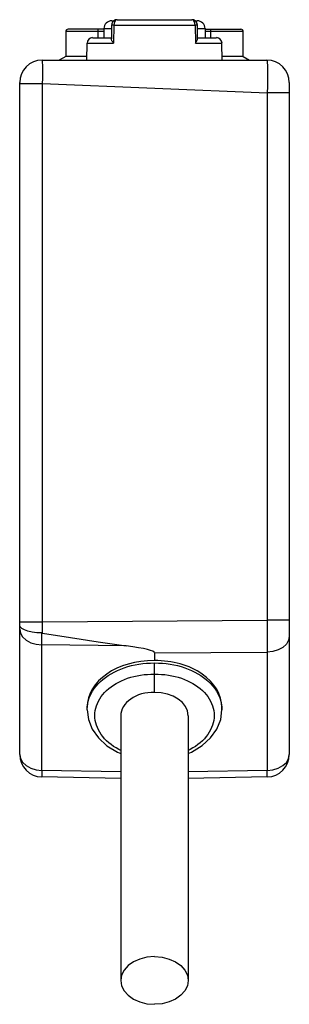
# Model space of a CAD drawing. Units: inches. Extents: x 0.4 to 16.6, y 0.6 to 10.4.
# Drawn here: x 13 to 13.4, y 5.2 to 6.9 of the extents above; entities that cross this region are included whole.
import ezdxf

# ---------------------------------------------------------------- set-up
doc = ezdxf.new("R2010")
doc.units = ezdxf.units.IN
doc.header["$LTSCALE"] = 0.935
doc.header["$MEASUREMENT"] = 0
doc.layers.get('0').update_dxf_attribs({"linetype": 'CONTINUOUS'})
doc.layers.add('02___PRT_ALL_AXES', color=7, linetype='CONTINUOUS')

msp = doc.modelspace()

# ---------------------------------------------------------------- linework, layer by layer
at = {"color": 7, "linetype": 'CONTINUOUS'}
for p, q in [((13.1363, 6.9218), (13.1399, 6.9218)), ((13.1458, 6.9237), (13.2765, 6.9237)), ((13.2823, 6.9218), (13.2859, 6.9218)), ((13.1226, 6.9072), (13.06, 6.9072)), ((13.1127, 6.8922), (13.1127, 6.9072)), ((13.1226, 6.908), (13.1359, 6.908)), ((13.136, 6.914), (13.1357, 6.8901)), ((13.1399, 6.9141), (13.1395, 6.8826)), ((13.1399, 6.9141), (13.2824, 6.9141)), ((13.2824, 6.9141), (13.2828, 6.8826)), ((13.2866, 6.8901), (13.2863, 6.914)), ((13.2864, 6.908), (13.2997, 6.908)), ((13.2997, 6.9072), (13.3623, 6.9072)), ((13.3096, 6.8922), (13.3096, 6.9072)), ((13.0556, 6.9028), (13.0556, 6.8594)), ((13.1226, 6.9028), (13.0556, 6.9028)), ((13.1027, 6.8922), (13.1357, 6.8922)), ((13.2866, 6.8922), (13.3196, 6.8922)), ((13.3667, 6.9028), (13.2997, 6.9028)), ((13.3667, 6.8594), (13.3667, 6.9028)), ((13.0923, 6.8529), (13.0929, 6.8826)), ((13.0929, 6.8826), (13.1395, 6.8826)), ((13.2828, 6.8826), (13.3294, 6.8826)), ((13.3299, 6.8529), (13.3294, 6.8826)), ((13.0143, 6.8529), (13.408, 6.8529)), ((13.0556, 6.8594), (13.0443, 6.8529)), ((13.0925, 6.8594), (13.0556, 6.8594)), ((13.3667, 6.8594), (13.3298, 6.8594)), ((13.3667, 6.8594), (13.3779, 6.8529)), ((12.9749, 5.6358), (12.9749, 6.8135)), ((12.9749, 6.8118), (13.015, 6.8118)), ((13.015, 5.8681), (13.015, 6.8118)), ((13.015, 6.8118), (13.4087, 6.7954)), ((13.4474, 6.8135), (13.4474, 5.6358)), ((13.4087, 6.7954), (13.4087, 5.871)), ((13.4474, 6.7954), (13.4087, 6.7954)), ((12.9749, 5.8681), (13.015, 5.8681)), ((13.015, 5.8681), (13.4087, 5.871)), ((13.4474, 5.871), (13.4087, 5.871)), ((13.1616, 5.8263), (13.0136, 5.8278)), ((13.0136, 5.608), (13.0136, 5.8278)), ((13.2111, 5.8139), (13.4087, 5.8153)), ((13.4087, 5.8153), (13.4087, 5.608)), ((13.1773, 5.793), (13.1839, 5.7942)), ((13.2111, 5.7447), (13.2111, 5.7962)), ((13.2109, 5.7767), (13.2111, 5.7767)), ((13.2111, 5.7767), (13.2114, 5.7767)), ((13.093, 5.7139), (13.093, 5.7139)), ((13.3293, 5.7139), (13.3293, 5.7139)), ((13.1521, 5.6056), (13.0136, 5.608)), ((13.1521, 5.594), (13.0136, 5.5965)), ((13.4087, 5.608), (13.2702, 5.6056)), ((13.4087, 5.5965), (13.2702, 5.594))]:
    msp.add_line(p, q, dxfattribs=at)
for points in [[(13.1458, 6.9237), (13.1427, 6.9232), (13.1399, 6.9218), (13.1377, 6.9195), (13.1363, 6.9164), (13.136, 6.914)], [(13.1458, 6.9237), (13.144, 6.9233), (13.1423, 6.9219), (13.141, 6.9198), (13.1402, 6.9171), (13.1399, 6.9141)], [(13.2824, 6.9141), (13.2821, 6.917), (13.2813, 6.9197), (13.28, 6.9219), (13.2783, 6.9233), (13.2765, 6.9237)], [(13.2863, 6.914), (13.2858, 6.917), (13.2844, 6.9197), (13.2822, 6.9219), (13.2795, 6.9233), (13.2765, 6.9237)], [(13.1399, 6.9141), (13.1372, 6.914), (13.136, 6.914), (13.136, 6.914)], [(13.2863, 6.914), (13.2863, 6.914), (13.2851, 6.914), (13.2824, 6.9141)], [(13.1395, 6.8826), (13.1379, 6.8847), (13.1366, 6.8868), (13.1359, 6.8888), (13.1357, 6.8901)], [(13.2828, 6.8826), (13.2844, 6.8847), (13.2856, 6.8868), (13.2864, 6.8888), (13.2866, 6.8901)], [(13.015, 6.8118), (13.0153, 6.8209), (13.0155, 6.8296), (13.0155, 6.8374), (13.0154, 6.8439), (13.0151, 6.8488), (13.0148, 6.8518), (13.0143, 6.8529)], [(13.408, 6.8529), (13.4084, 6.8518), (13.4088, 6.8485), (13.409, 6.8432), (13.4092, 6.836), (13.4092, 6.8273), (13.4091, 6.8174), (13.409, 6.8066), (13.4087, 6.7954)], [(13.015, 5.8487), (13.015, 5.8583), (13.015, 5.8681)], [(13.4087, 5.871), (13.4087, 5.8556), (13.4087, 5.8408), (13.4087, 5.8272), (13.4087, 5.8153)], [(13.0136, 5.8488), (13.0049, 5.8492), (12.9966, 5.8503), (12.9893, 5.8519), (12.9832, 5.8541), (12.9786, 5.8567), (12.9759, 5.8595), (12.9749, 5.8625)], [(12.9749, 5.8556), (12.9762, 5.8485), (12.9801, 5.8419), (12.9862, 5.8361), (12.9942, 5.8317), (13.0036, 5.8289), (13.0136, 5.8278)], [(13.015, 5.8487), (13.0145, 5.8488), (13.0141, 5.8488), (13.0136, 5.8488)], [(13.0136, 5.8278), (13.0136, 5.8377), (13.0136, 5.8488)], [(13.015, 5.8487), (13.0639, 5.8408), (13.1127, 5.8332), (13.1616, 5.8263)], [(13.4474, 5.8431), (13.4461, 5.836), (13.4422, 5.8294), (13.4361, 5.8236), (13.4281, 5.8192), (13.4187, 5.8163), (13.4087, 5.8153)], [(13.093, 5.7139), (13.0932, 5.7188), (13.0938, 5.7236), (13.0948, 5.7284), (13.0962, 5.7332), (13.098, 5.7378), (13.1002, 5.7424), (13.1027, 5.7469), (13.1056, 5.7513), (13.1089, 5.7555), (13.1125, 5.7596), (13.1164, 5.7635), (13.1207, 5.7673), (13.1252, 5.7709), (13.1301, 5.7743), (13.1352, 5.7774), (13.1406, 5.7804), (13.1462, 5.7831), (13.1521, 5.7856), (13.1581, 5.7879), (13.1644, 5.7898), (13.1707, 5.7916), (13.1773, 5.793)], [(13.1839, 5.7942), (13.1906, 5.7951), (13.1974, 5.7957), (13.2043, 5.7961), (13.2111, 5.7962)], [(13.2111, 5.7962), (13.218, 5.7961), (13.2249, 5.7957), (13.2317, 5.7951), (13.2384, 5.7942)], [(13.2384, 5.7942), (13.245, 5.793), (13.2515, 5.7916), (13.2579, 5.7898), (13.2642, 5.7879), (13.2702, 5.7856), (13.276, 5.7831), (13.2817, 5.7804), (13.2871, 5.7774), (13.2922, 5.7743), (13.2971, 5.7709), (13.3016, 5.7673), (13.3059, 5.7636), (13.3098, 5.7596), (13.3134, 5.7555), (13.3167, 5.7513), (13.3196, 5.7469), (13.3221, 5.7424), (13.3243, 5.7378), (13.3261, 5.7332), (13.3275, 5.7284), (13.3285, 5.7236), (13.3291, 5.7188), (13.3293, 5.7139)], [(13.1521, 5.6427), (13.1486, 5.6445), (13.1438, 5.6472), (13.1393, 5.6501), (13.135, 5.6532), (13.131, 5.6565), (13.1272, 5.6599), (13.1237, 5.6634), (13.1206, 5.6671), (13.1177, 5.6709), (13.1151, 5.6749), (13.1129, 5.6789), (13.111, 5.683), (13.1094, 5.6871), (13.1082, 5.6914), (13.1073, 5.6956), (13.1067, 5.6999), (13.1066, 5.7042), (13.1067, 5.7085), (13.1073, 5.7127), (13.1082, 5.717), (13.1094, 5.7212), (13.111, 5.7253), (13.1129, 5.7293), (13.1151, 5.7333), (13.1177, 5.7372), (13.1205, 5.7409), (13.1237, 5.7445), (13.1272, 5.748), (13.131, 5.7513), (13.135, 5.7545), (13.1393, 5.7574), (13.1438, 5.7602), (13.1486, 5.7628), (13.1536, 5.7652), (13.1587, 5.7674), (13.1641, 5.7694), (13.1696, 5.7712), (13.1752, 5.7727), (13.181, 5.7739), (13.1868, 5.775), (13.1928, 5.7758), (13.1988, 5.7763), (13.2048, 5.7766), (13.2109, 5.7767)], [(13.2114, 5.7767), (13.2174, 5.7766), (13.2235, 5.7763), (13.2295, 5.7758), (13.2354, 5.775), (13.2413, 5.7739), (13.2471, 5.7727), (13.2527, 5.7712), (13.2582, 5.7694), (13.2635, 5.7674), (13.2687, 5.7652), (13.2737, 5.7628), (13.2784, 5.7602), (13.283, 5.7574), (13.2873, 5.7545), (13.2913, 5.7513), (13.2951, 5.748), (13.2986, 5.7445), (13.3017, 5.7409), (13.3046, 5.7372), (13.3072, 5.7333), (13.3094, 5.7293), (13.3113, 5.7253), (13.3129, 5.7212), (13.3141, 5.717), (13.315, 5.7127), (13.3155, 5.7085), (13.3157, 5.7042), (13.3155, 5.6999), (13.315, 5.6956), (13.3141, 5.6914), (13.3129, 5.6871), (13.3113, 5.683), (13.3094, 5.6789), (13.3072, 5.6749), (13.3046, 5.6709), (13.3017, 5.6671), (13.2986, 5.6634), (13.2951, 5.6599), (13.2913, 5.6565), (13.2873, 5.6532), (13.283, 5.6501), (13.2785, 5.6472), (13.2737, 5.6445), (13.2702, 5.6427)], [(13.093, 5.7139), (13.0952, 5.6972), (13.1019, 5.6804), (13.1129, 5.6649), (13.1279, 5.6512), (13.1463, 5.64), (13.1521, 5.6378)], [(13.2702, 5.6378), (13.2761, 5.6401), (13.2944, 5.6513), (13.3094, 5.6649), (13.3204, 5.6804), (13.3271, 5.6972), (13.3293, 5.7139)], [(12.9749, 5.6358), (12.9762, 5.6287), (12.9801, 5.6221), (12.9862, 5.6163), (12.9942, 5.6119), (13.0036, 5.609), (13.0136, 5.608)], [(13.4087, 5.608), (13.4187, 5.609), (13.4281, 5.6119), (13.4361, 5.6163), (13.4422, 5.622), (13.4461, 5.6287), (13.4474, 5.6358)], [(13.0136, 5.608), (13.0136, 5.6031), (13.0135, 5.5995), (13.0136, 5.5972), (13.0136, 5.5965)], [(13.4087, 5.5965), (13.4087, 5.5972), (13.4087, 5.5995), (13.4087, 5.6031), (13.4087, 5.608)]]:
    msp.add_lwpolyline(points, dxfattribs=at)
for centre, radius, start, end in [((13.1363, 6.908), 0.0138, 90, 180), ((13.2859, 6.908), 0.0138, 0, 90), ((13.06, 6.9028), 0.00433, 90, 180), ((13.3623, 6.9028), 0.00433, 0, 90), ((13.1027, 6.8824), 0.00984, 90, 179), ((13.3196, 6.8824), 0.00984, 1, 90), ((13.0143, 6.8135), 0.0394, 90, 180), ((13.408, 6.8135), 0.0394, 0.0002, 90), ((13.0143, 5.6358), 0.0394, 180, 269), ((13.408, 5.6358), 0.0394, 271, 360)]:
    msp.add_arc(centre, radius, start, end, dxfattribs=at)
for centre, major_axis, ratio, start_param, end_param in [((10.9553, 5.8532), (2.2559, -0.0394), 0.024675, 0.000431, 0.210498), ((13.2111, 5.703), (0.059, -0.0015), 0.706891, 7.871424, 9.442221), ((13.2111, 5.703), (0.059, 0.0015), 0.706891, 6.265743, 7.836539)]:
    msp.add_ellipse(centre, major_axis=major_axis, ratio=ratio, start_param=start_param, end_param=end_param, dxfattribs=at)
at = {"layer": '02___PRT_ALL_AXES', "color": 7, "linetype": 'CONTINUOUS'}
for p, q in [((13.1226, 6.908), (13.1226, 6.8922)), ((13.2997, 6.908), (13.2997, 6.8922)), ((13.2111, 5.8139), (13.2111, 5.8003)), ((13.093, 5.7139), (13.093, 5.7183)), ((13.3293, 5.7139), (13.3293, 5.7183)), ((13.1521, 5.7037), (13.1521, 5.2397)), ((13.2702, 5.7037), (13.2702, 5.2397))]:
    msp.add_line(p, q, dxfattribs=at)
for points in [[(13.2111, 5.2815), (13.198, 5.2804), (13.1855, 5.2773), (13.1743, 5.2724), (13.165, 5.2657), (13.1579, 5.2578), (13.1536, 5.249), (13.1521, 5.2397)], [(13.2111, 5.2815), (13.2243, 5.2804), (13.2368, 5.2773), (13.248, 5.2724), (13.2573, 5.2657), (13.2644, 5.2578), (13.2687, 5.249), (13.2702, 5.2397)], [(13.1521, 5.2397), (13.1536, 5.2304), (13.1579, 5.2216), (13.165, 5.2137), (13.1743, 5.2071), (13.1855, 5.2021), (13.198, 5.199), (13.2111, 5.198)], [(13.2702, 5.2397), (13.2687, 5.2304), (13.2644, 5.2216), (13.2573, 5.2137), (13.248, 5.2071), (13.2368, 5.2021), (13.2243, 5.199), (13.2111, 5.198)]]:
    msp.add_lwpolyline(points, dxfattribs=at)
for major_axis, start_param, end_param in [((0.1181, -0.0029), 1.588239, 3.159035), ((0.1181, 0.0029), -0.017443, 1.553354)]:
    msp.add_ellipse((13.2111, 5.7168), major_axis=major_axis, ratio=0.706891, start_param=start_param, end_param=end_param, dxfattribs=at)

doc.saveas('drawing.dxf')
